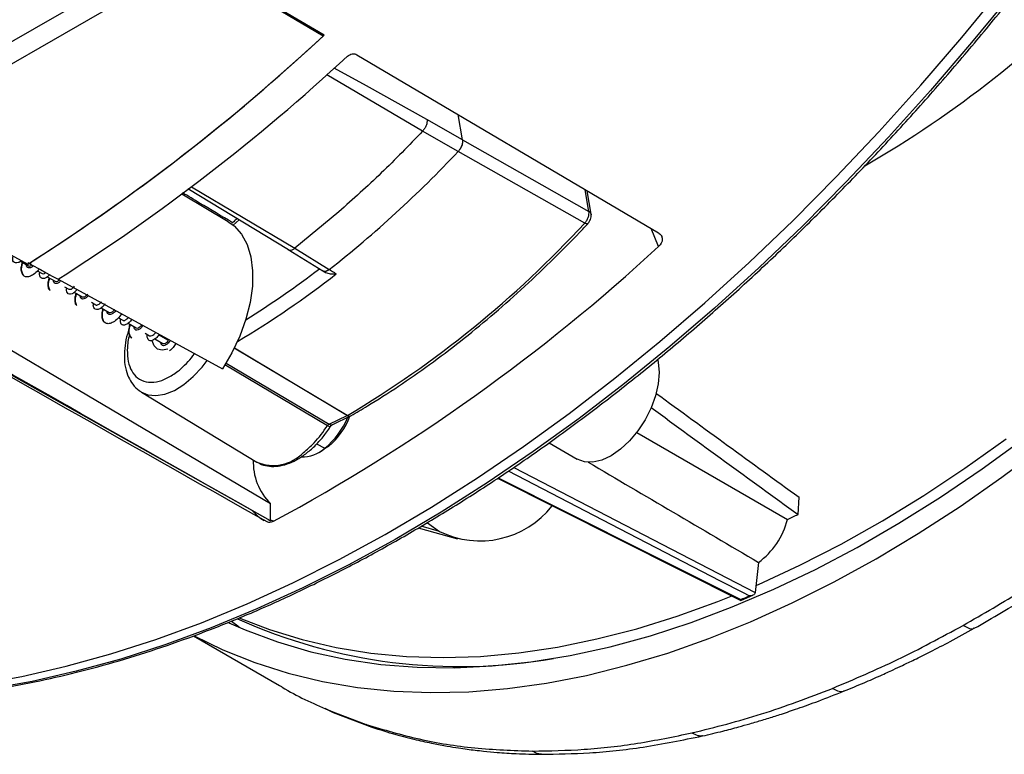
# Model space of a CAD drawing. Units: millimetres. Extents: x 69 to 1126, y 56 to 792.
# Drawn here: x 918 to 976, y 106 to 149 of the extents above; entities that cross this region are included whole.
import ezdxf

# ---------------------------------------------------------------- set-up
doc = ezdxf.new("R2010")
doc.units = ezdxf.units.MM

msp = doc.modelspace()

# ---------------------------------------------------------------- linework, layer by layer
at = {"color": 7, "linetype": 'Continuous', "lineweight": 25}
for p, q in [((936.177, 148.355), (931.203, 151.296)), ((936.123, 148.305), (936.078, 148.414)), ((938.116, 147.209), (955.861, 136.72)), ((941.979, 142.703), (936.344, 146.019)), ((944.33, 142.201), (942.236, 143.389)), ((944.33, 142.201), (944.082, 143.682)), ((944.33, 142.201), (944.082, 143.682)), ((944.076, 141.517), (941.979, 142.703)), ((944.33, 142.201), (951.775, 137.978)), ((951.522, 137.296), (944.076, 141.517)), ((907.722, 140.896), (918.731, 134.875)), ((928.155, 139.325), (934.08, 135.733)), ((928.366, 139.427), (934.457, 135.812)), ((951.775, 137.978), (951.56, 139.262)), ((951.896, 137.824), (951.666, 139.2)), ((930.54, 137.379), (927.8, 139)), ((931.175, 137.496), (930.832, 137.175)), ((937.057, 137.961), (934.457, 135.812)), ((930.666, 137.286), (930.727, 137.249)), ((955.868, 135.91), (955.43, 136.975)), ((934.063, 135.744), (936.103, 134.484)), ((934.457, 135.812), (936.482, 134.56)), ((918.303, 135.052), (918.771, 134.782)), ((918.731, 134.979), (918.941, 134.864)), ((918.935, 134.98), (918.929, 134.971)), ((907.454, 134.164), (932.864, 119.855)), ((919.318, 134.466), (919.575, 134.318)), ((919.885, 134.139), (920.355, 133.868)), ((920.531, 133.995), (930.2, 128.712)), ((936.098, 134.488), (936.173, 134.441)), ((920.904, 133.551), (921.157, 133.405)), ((921.469, 133.225), (921.939, 132.953)), ((922.495, 132.633), (922.741, 132.49)), ((923.055, 132.309), (923.523, 132.039)), ((924.073, 131.721), (924.325, 131.576)), ((924.636, 131.396), (925.107, 131.124)), ((925.653, 130.809), (925.909, 130.661)), ((926.222, 130.481), (926.691, 130.21)), ((927.027, 130.377), (926.423, 130.726)), ((937.533, 125.963), (930.894, 129.936)), ((930.905, 129.957), (937.558, 125.976)), ((936.384, 125.366), (930.327, 128.945)), ((930.414, 129.056), (936.486, 125.465)), ((925.426, 127.349), (932.225, 123.228)), ((936.486, 125.465), (937.533, 125.963)), ((936.687, 125.44), (937.735, 125.939)), ((954.587, 124.972), (963.461, 119.849)), ((935.74, 124.302), (936.216, 124.035)), ((936.454, 124.168), (936.15, 123.962)), ((936.216, 124.035), (936.454, 124.168)), ((949.423, 124.36), (951.081, 123.403)), ((935.863, 123.796), (936.15, 123.962)), ((947.345, 122.909), (961.563, 115.542)), ((946.395, 122.278), (960.723, 115.085)), ((964.085, 120.147), (964.141, 121.157)), ((933.024, 119.812), (933.024, 120.781)), ((932.867, 119.853), (933.024, 119.772)), ((933.195, 119.739), (933.024, 119.812)), ((942.97, 119.145), (941.899, 119.447)), ((942.266, 119.641), (942.97, 119.145)), ((941.725, 119.347), (944.026, 118.699)), ((961.75, 117.318), (961.563, 115.542)), ((960.723, 115.084), (961.424, 115.383)), ((931.17, 113.501), (930.736, 113.83)), ((928.485, 112.997), (933.557, 110.069)), ((933.556, 110.07), (933.634, 110.031)), ((936.225, 108.73), (936.705, 108.489)), ((936.44, 108.623), (938.666, 107.775)), ((936.707, 108.497), (936.44, 108.623)), ((936.704, 108.49), (938.988, 107.621)), ((938.988, 107.622), (938.666, 107.775))]:
    msp.add_line(p, q, dxfattribs=at)
at = {"color": 7, "linetype": 'Continuous', "lineweight": 25, "flags": 128}
for points in [[(912.345, 144.866), (920.197, 149.365), (928.059, 153.858), (935.932, 158.345), (943.816, 162.825), (951.711, 167.299), (959.617, 171.766), (967.534, 176.227), (975.461, 180.682)], [(862.043, 114.422), (870.727, 119.491), (879.426, 124.552), (888.138, 129.605), (896.864, 134.65), (905.603, 139.688), (914.356, 144.717), (923.123, 149.738), (931.903, 154.752)], [(915.824, 110.151), (918.393, 110.611), (920.995, 111.203), (923.624, 111.928), (926.278, 112.783), (928.953, 113.768), (931.644, 114.88), (934.347, 116.119), (937.06, 117.483), (939.777, 118.969), (942.494, 120.576), (945.209, 122.301), (947.916, 124.141), (950.612, 126.094), (953.293, 128.158), (955.955, 130.328), (958.594, 132.602), (961.207, 134.977), (963.788, 137.448), (966.336, 140.013), (968.845, 142.668), (971.312, 145.408), (973.734, 148.231), (976.107, 151.131)], [(976.673, 150.817), (974.3, 147.918), (971.879, 145.097), (969.413, 142.358), (966.905, 139.704), (964.359, 137.14), (961.778, 134.67), (959.167, 132.296), (956.529, 130.023), (953.868, 127.854), (951.188, 125.791), (948.493, 123.839), (945.787, 121.999), (943.074, 120.275), (940.357, 118.669), (937.642, 117.184), (934.93, 115.821), (932.228, 114.582), (929.538, 113.47), (926.865, 112.486), (924.212, 111.631), (921.584, 110.907), (918.983, 110.315), (916.415, 109.855)], [(936.123, 148.305), (933.635, 149.776), (931.149, 151.245)], [(942.236, 143.389), (938.667, 145.367), (936.78, 146.413)], [(903.319, 138.344), (924.561, 125.784), (933.024, 120.781)], [(951.896, 137.824), (951.898, 137.799), (951.898, 137.789)], [(930.54, 137.379), (930.883, 137.132), (931.318, 136.646), (931.65, 136.032), (931.87, 135.304), (931.974, 134.48), (931.958, 133.579), (931.823, 132.623), (931.573, 131.634), (931.213, 130.637), (930.752, 129.655), (930.2, 128.712)], [(951.709, 137.257), (951.694, 137.247), (951.664, 137.242), (951.624, 137.249), (951.576, 137.267), (951.522, 137.296)], [(918.947, 134.845), (919.481, 134.554), (919.826, 134.365), (920.172, 134.176), (920.518, 133.986)], [(926.982, 129.881), (926.974, 129.878), (926.653, 129.806), (926.377, 129.869), (926.175, 130.063), (926.066, 130.367), (926.062, 130.388)], [(955.815, 129.283), (955.855, 129.106), (955.909, 128.5)], [(925.399, 127.365), (925.795, 127.192), (926.279, 127.139), (926.81, 127.224), (927.367, 127.446), (927.93, 127.795), (928.479, 128.259), (928.994, 128.82), (929.289, 129.21)], [(955.909, 128.5), (955.855, 127.831), (955.694, 127.126), (955.432, 126.41), (955.081, 125.712), (954.652, 125.059), (954.163, 124.475), (953.632, 123.982), (953.081, 123.601), (952.529, 123.345), (951.998, 123.225), (951.509, 123.244), (951.081, 123.403)], [(928.535, 112.993), (930.217, 112.179), (932.105, 111.424), (934.06, 110.801), (936.077, 110.312), (938.152, 109.957), (940.283, 109.738), (942.466, 109.653), (944.695, 109.704), (946.969, 109.891), (949.281, 110.213), (951.629, 110.669), (954.008, 111.259), (956.413, 111.982), (958.84, 112.836), (961.286, 113.82), (963.745, 114.932), (966.213, 116.17), (968.686, 117.531), (971.159, 119.014), (973.627, 120.616), (976.087, 122.334), (978.534, 124.164)], [(930.58, 113.765), (931.542, 113.343), (933.441, 112.635), (935.405, 112.061), (937.43, 111.621), (939.514, 111.317), (941.652, 111.149), (943.84, 111.118), (946.074, 111.223), (948.351, 111.465), (950.665, 111.842), (953.013, 112.355), (955.39, 113.002), (957.792, 113.783), (960.214, 114.695), (962.652, 115.736), (965.102, 116.906), (967.558, 118.202), (970.017, 119.621), (972.473, 121.161), (974.923, 122.819), (977.361, 124.592)], [(961.606, 115.955), (961.762, 116.023), (964.185, 117.148), (966.616, 118.398), (969.05, 119.77), (971.484, 121.261), (973.911, 122.87), (976.329, 124.594)], [(961.213, 115.347), (960.874, 115.522), (959.521, 116.223), (954.109, 119.027), (947.03, 122.695)], [(946.435, 122.305), (955.029, 117.99), (960.718, 115.135)], [(931.222, 114.041), (932.958, 113.367), (934.889, 112.77), (936.881, 112.305), (938.932, 111.974), (941.037, 111.777), (943.193, 111.714), (945.395, 111.787), (947.639, 111.994), (949.922, 112.335), (952.239, 112.81), (954.586, 113.417), (956.958, 114.156), (959.352, 115.026), (960.143, 115.34)]]:
    msp.add_lwpolyline(points, dxfattribs=at)
at = {"color": 7, "linetype": 'Continuous', "lineweight": 25}
for centre, radius, start, end in [((935.619, 196.625), 64.662, 300.06253, 316.38968), ((854.738, 235.721), 119.435, 302.39757, 312.95369), ((854.497, 236.019), 119.819, 302.5952, 312.97621), ((856.552, 234.597), 119.223, 302.44744, 312.80091), ((894.385, 188.14), 68.139, 308.15642, 316.82485), ((951.68, 137.779), 0.221, 11.83073, 64.41085), ((905.876, 179.335), 62.055, 300.69991, 317.35568), ((880.356, 217.8), 111.391, 298.31738, 312.67954), ((902.903, 177.707), 54.287, 301.86603, 307.44064), ((903.391, 177.007), 54.274, 300.6733, 308.12298), ((924.125, 132.825), 5.474, 311.46549, 323.93608), ((924.746, 132.166), 4.57, 308.06242, 311.10325), ((933.258, 127.655), 4.674, 309.25769, 337.46077), ((933.897, 127.291), 4.036, 309.3115, 340.13379), ((937.378, 126.287), 0.359, 295.55244, 299.99304), ((937.656, 126.137), 0.212, 234.54546, 291.63146), ((937.678, 126.129), 0.195, 231.69447, 295.65835), ((937.563, 126.3), 0.4, 295.46182, 299.98127), ((936.609, 125.638), 0.212, 234.54546, 291.63146), ((933.19, 125.467), 2.439, 246.68906, 316.51621), ((934.874, 125.54), 2.016, 268.70957, 311.74306), ((935.406, 123.202), 3.396, 177.40092, 225.46088), ((945.366, 123.972), 5.388, 243.59411, 321.88379), ((933.851, 121.922), 2.448, 219.64495, 240.49338), ((936.704, 176.87), 62.986, 295.13818, 295.76704), ((959.119, 120.94), 4.476, 305.99682, 345.90203), ((936.507, 172.478), 62.244, 292.88977, 293.38525), ((944.171, 143.065), 31.879, 245.75697, 279.97723)]:
    msp.add_arc(centre, radius, start, end, dxfattribs=at)
for centre, major_axis, ratio, start_param, end_param in [((961.545, 189.057), (379.719, -281.26), 0.112654, 4.780389, 4.802453), ((961.545, 189.057), (385.763, -285.736), 0.112654, 4.779871, 4.802201), ((1009.377, 91.913), (224.908, -131.819), 0.008485, 4.458163, 4.50399)]:
    msp.add_ellipse(centre, major_axis=major_axis, ratio=ratio, start_param=start_param, end_param=end_param, dxfattribs=at)
for points, knots in [([(909.261, 109.257), (909.364, 109.255), (910.231, 109.237), (911.903, 109.318), (914.277, 109.509), (916.69, 109.832), (919.134, 110.272), (921.607, 110.833), (924.104, 111.512), (926.624, 112.309), (929.162, 113.223), (931.716, 114.252), (934.281, 115.395), (936.855, 116.651), (939.434, 118.018), (942.014, 119.495), (944.593, 121.078), (947.166, 122.766), (949.731, 124.557), (952.284, 126.449), (954.822, 128.438), (957.342, 130.523), (959.84, 132.7), (962.312, 134.967), (964.757, 137.321), (967.17, 139.758), (969.548, 142.275), (971.889, 144.87), (974.188, 147.538), (976.444, 150.277), (978.654, 153.081), (980.813, 155.949), (982.92, 158.876), (984.972, 161.858), (986.966, 164.892), (988.9, 167.973), (990.77, 171.097), (992.575, 174.26), (994.312, 177.459), (995.979, 180.688), (997.574, 183.944), (999.094, 187.223), (1000.538, 190.519), (1001.903, 193.83), (1003.189, 197.15), (1004.392, 200.474), (1005.512, 203.8), (1006.547, 207.122), (1007.496, 210.436), (1008.358, 213.738), (1009.131, 217.023), (1009.814, 220.287), (1010.407, 223.527), (1010.908, 226.736), (1011.317, 229.912), (1011.633, 233.05), (1011.857, 236.147), (1011.987, 239.197), (1012.023, 242.197), (1011.966, 245.144), (1011.815, 248.033), (1011.571, 250.86), (1011.233, 253.622), (1010.803, 256.314), (1010.28, 258.935), (1009.666, 261.479), (1008.961, 263.944), (1008.165, 266.326), (1007.282, 268.623), (1006.307, 270.826), (1005.446, 272.583), (1004.879, 273.569), (1004.696, 273.886)], [0, 0, 0, 0, 0.00194, 0.016493, 0.031051, 0.045613, 0.06018, 0.074751, 0.089324, 0.1039, 0.118478, 0.133057, 0.147636, 0.162217, 0.176798, 0.191378, 0.205959, 0.220539, 0.235119, 0.249699, 0.264277, 0.278856, 0.293434, 0.308011, 0.322588, 0.337165, 0.35174, 0.366316, 0.380891, 0.395466, 0.41004, 0.424614, 0.439188, 0.453762, 0.468336, 0.482909, 0.497482, 0.512056, 0.526629, 0.541203, 0.555776, 0.57035, 0.584924, 0.599498, 0.614072, 0.628647, 0.643222, 0.657797, 0.672373, 0.68695, 0.701527, 0.716104, 0.730682, 0.745261, 0.75984, 0.77442, 0.789, 0.803581, 0.818163, 0.832745, 0.847327, 0.861909, 0.876492, 0.891074, 0.905655, 0.920235, 0.934814, 0.949391, 0.963965, 0.978536, 0.993103, 1, 1, 1, 1]), ([(937.558, 147.12), (937.631, 147.187), (937.733, 147.235), (937.939, 147.268), (938.042, 147.253), (938.116, 147.209)], [0, 0, 0, 0, 0.5, 0.5, 1, 1, 1, 1]), ([(942.236, 143.389), (942.239, 143.336), (942.246, 143.229), (942.196, 143.041), (942.107, 142.855), (942.021, 142.753), (941.979, 142.703)], [0, 0, 0, 0, 0.249973, 0.500021, 0.749925, 1, 1, 1, 1]), ([(944.33, 142.201), (944.334, 142.141), (944.34, 142.021), (944.279, 141.824), (944.188, 141.65), (944.114, 141.561), (944.076, 141.517)], [0, 0, 0, 0, 0.279751, 0.559416, 0.779722, 1, 1, 1, 1]), ([(944.33, 142.201), (944.334, 142.157), (944.34, 142.081), (944.318, 141.955), (944.274, 141.815), (944.195, 141.659), (944.114, 141.563), (944.076, 141.517)], [0, 0, 0, 0, 0.206391, 0.365632, 0.522917, 0.774301, 1, 1, 1, 1]), ([(930.794, 137.314), (930.148, 137.701), (929.163, 138.292), (928.175, 138.88), (927.836, 139.083)], [0, 0, 0, 0, 0.656479, 1, 1, 1, 1]), ([(951.522, 137.296), (951.563, 137.346), (951.646, 137.448), (951.734, 137.632), (951.784, 137.819), (951.778, 137.925), (951.775, 137.978)], [0, 0, 0, 0, 0.248471, 0.498667, 0.749337, 1, 1, 1, 1]), ([(931.06, 137.564), (931.022, 137.531), (930.924, 137.443), (930.828, 137.348), (930.769, 137.289)], [0, 0, 0, 0, 0.381534, 1, 1, 1, 1]), ([(951.708, 137.256), (951.723, 137.273), (951.754, 137.308), (951.809, 137.392), (951.868, 137.515), (951.907, 137.677), (951.9, 137.775), (951.896, 137.824)], [0, 0, 0, 0, 0.117385, 0.2348, 0.480883, 0.736465, 1, 1, 1, 1]), ([(937.763, 125.954), (938.085, 126.143), (939.02, 126.691), (940.565, 127.68), (942.392, 128.952), (944.205, 130.325), (946.002, 131.795), (947.776, 133.357), (949.523, 135.008), (950.829, 136.325), (951.55, 137.09), (951.708, 137.257)], [0, 0, 0, 0, 0.067462, 0.195578, 0.323693, 0.451797, 0.579889, 0.707969, 0.836037, 0.964093, 1, 1, 1, 1]), ([(955.861, 136.72), (955.933, 136.677), (955.99, 136.623), (956.068, 136.496), (956.088, 136.424), (956.09, 136.2), (956.01, 136.04), (955.868, 135.91)], [0, 0, 0, 0, 0.25, 0.25, 0.5, 0.5, 1, 1, 1, 1]), ([(934.086, 135.743), (934.103, 135.73), (934.156, 135.689), (934.291, 135.707), (934.402, 135.777), (934.457, 135.812)], [0, 0, 0, 0, 0.189695, 0.594689, 1, 1, 1, 1]), ([(918.35, 135.083), (918.348, 135.081), (918.284, 135.012), (918.16, 134.958), (918.002, 134.929), (917.889, 135), (917.836, 135.132), (917.852, 135.259), (917.858, 135.309)], [0, 0, 0, 0, 0.005879, 0.21996, 0.434909, 0.648999, 0.862408, 1, 1, 1, 1]), ([(918.947, 134.845), (918.926, 134.857), (918.914, 134.874), (918.907, 134.91), (918.91, 134.928), (918.939, 134.989), (918.984, 135.034), (919.043, 135.072)], [0, 0, 0, 0, 0.25, 0.25, 0.5, 0.5, 1, 1, 1, 1]), ([(919.411, 134.607), (919.388, 134.576), (919.283, 134.43), (919.076, 134.262), (918.82, 134.129), (918.6, 134.121), (918.436, 134.228), (918.351, 134.444), (918.341, 134.704), (918.399, 134.904), (918.422, 134.983)], [0, 0, 0, 0, 0.039749, 0.184166, 0.328643, 0.473072, 0.617543, 0.761971, 0.906434, 1, 1, 1, 1]), ([(918.491, 134.219), (918.455, 134.274), (918.381, 134.388), (918.358, 134.653), (918.415, 134.873), (918.441, 134.973)], [0, 0, 0, 0, 0.33958, 0.698873, 1, 1, 1, 1]), ([(919.072, 134.793), (919.038, 134.762), (918.95, 134.681), (918.822, 134.641), (918.712, 134.666), (918.655, 134.744), (918.657, 134.826), (918.658, 134.847)], [0, 0, 0, 0, 0.155388, 0.408811, 0.6613, 0.912916, 1, 1, 1, 1]), ([(918.777, 134.791), (918.783, 134.784), (918.814, 134.748), (918.891, 134.76), (918.964, 134.826), (918.982, 134.842)], [0, 0, 0, 0, 0.152017, 0.799922, 1, 1, 1, 1]), ([(936.482, 134.56), (936.42, 134.522), (936.296, 134.446), (936.162, 134.44), (936.116, 134.482), (936.107, 134.49)], [0, 0, 0, 0, 0.450341, 0.900414, 1, 1, 1, 1]), ([(936.169, 134.468), (936.179, 134.462), (936.224, 134.438), (936.338, 134.468), (936.434, 134.529), (936.482, 134.56)], [0, 0, 0, 0, 0.125258, 0.561367, 1, 1, 1, 1]), ([(936.482, 134.56), (936.569, 134.506), (936.706, 134.422), (936.846, 134.34), (936.897, 134.31)], [0, 0, 0, 0, 0.637472, 1, 1, 1, 1]), ([(920.033, 134.267), (920.032, 134.264), (919.968, 134.181), (919.837, 134.092), (919.663, 134.012), (919.523, 134.034), (919.445, 134.155), (919.415, 134.284), (919.436, 134.382), (919.439, 134.396)], [0, 0, 0, 0, 0.005416, 0.19785, 0.390227, 0.581505, 0.773301, 0.965924, 1, 1, 1, 1]), ([(919.575, 134.318), (919.618, 134.304), (919.68, 134.284), (919.772, 134.369), (919.8, 134.394)], [0, 0, 0, 0, 0.703682, 1, 1, 1, 1]), ([(920.055, 133.326), (920.04, 133.337), (919.973, 133.387), (919.932, 133.582), (919.929, 133.829), (919.988, 134.011), (920.007, 134.069)], [0, 0, 0, 0, 0.105701, 0.468105, 0.830577, 1, 1, 1, 1]), ([(920.055, 133.326), (920.021, 133.386), (919.952, 133.508), (919.948, 133.773), (920.006, 133.975), (920.03, 134.055)], [0, 0, 0, 0, 0.368221, 0.747624, 1, 1, 1, 1]), ([(920.686, 133.91), (920.662, 133.884), (920.583, 133.799), (920.456, 133.735), (920.331, 133.73), (920.254, 133.801), (920.245, 133.894), (920.242, 133.933)], [0, 0, 0, 0, 0.10578, 0.347319, 0.587535, 0.828618, 1, 1, 1, 1]), ([(920.355, 133.868), (920.399, 133.854), (920.465, 133.835), (920.565, 133.927), (920.598, 133.958)], [0, 0, 0, 0, 0.660911, 1, 1, 1, 1]), ([(936.174, 134.443), (936.182, 134.437), (936.229, 134.403), (936.374, 134.349), (936.61, 134.296), (936.801, 134.305), (936.897, 134.31)], [0, 0, 0, 0, 0.046381, 0.259203, 0.625784, 1, 1, 1, 1]), ([(921.64, 133.389), (921.6, 133.342), (921.497, 133.223), (921.333, 133.123), (921.175, 133.098), (921.064, 133.171), (921.004, 133.3), (921.018, 133.429), (921.024, 133.482)], [0, 0, 0, 0, 0.119532, 0.306953, 0.493914, 0.681953, 0.870004, 1, 1, 1, 1]), ([(921.157, 133.405), (921.202, 133.396), (921.292, 133.377), (921.426, 133.507), (921.493, 133.572)], [0, 0, 0, 0, 0.499922, 1, 1, 1, 1]), ([(921.617, 132.439), (921.603, 132.452), (921.541, 132.51), (921.514, 132.719), (921.519, 132.956), (921.577, 133.118), (921.59, 133.155)], [0, 0, 0, 0, 0.114038, 0.500278, 0.886356, 1, 1, 1, 1]), ([(921.617, 132.439), (921.59, 132.506), (921.534, 132.643), (921.538, 132.898), (921.595, 133.081), (921.614, 133.141)], [0, 0, 0, 0, 0.388825, 0.798532, 1, 1, 1, 1]), ([(922.302, 133.027), (922.287, 133.009), (922.218, 132.923), (922.096, 132.842), (921.957, 132.807), (921.863, 132.865), (921.813, 132.941), (921.82, 133.013), (921.821, 133.021)], [0, 0, 0, 0, 0.061359, 0.288389, 0.515436, 0.743705, 0.971525, 1, 1, 1, 1]), ([(921.939, 132.953), (921.984, 132.944), (922.074, 132.926), (922.208, 133.056), (922.275, 133.12)], [0, 0, 0, 0, 0.49998, 1, 1, 1, 1]), ([(923.279, 132.541), (923.254, 132.505), (923.168, 132.385), (923.012, 132.26), (922.839, 132.188), (922.698, 132.208), (922.611, 132.316), (922.582, 132.447), (922.604, 132.548), (922.608, 132.567)], [0, 0, 0, 0, 0.073524, 0.250396, 0.427873, 0.606031, 0.78344, 0.96034, 1, 1, 1, 1]), ([(922.741, 132.49), (922.741, 132.49), (922.763, 132.446), (922.886, 132.477), (923.014, 132.597), (923.077, 132.657)], [0, 0, 0, 0, 0.000032, 0.500016, 1, 1, 1, 1]), ([(923.301, 131.431), (923.289, 131.433), (923.213, 131.451), (923.132, 131.594), (923.094, 131.851), (923.11, 132.085), (923.164, 132.227), (923.17, 132.243)], [0, 0, 0, 0, 0.054837, 0.357205, 0.659484, 0.961835, 1, 1, 1, 1]), ([(924.279, 131.964), (924.198, 131.861), (924.032, 131.65), (923.767, 131.454), (923.519, 131.357), (923.314, 131.385), (923.176, 131.532), (923.119, 131.776), (923.122, 132.019), (923.181, 132.185), (923.196, 132.228)], [0, 0, 0, 0, 0.130751, 0.268271, 0.405501, 0.542025, 0.679152, 0.816703, 0.953595, 1, 1, 1, 1]), ([(923.523, 132.039), (923.568, 132.03), (923.658, 132.011), (923.792, 132.141), (923.859, 132.206)], [0, 0, 0, 0, 0.499999, 1, 1, 1, 1]), ([(923.919, 132.144), (923.913, 132.137), (923.855, 132.054), (923.738, 131.966), (923.59, 131.897), (923.475, 131.919), (923.409, 131.99), (923.41, 132.077), (923.41, 132.104)], [0, 0, 0, 0, 0.021273, 0.240257, 0.460455, 0.680856, 0.900014, 1, 1, 1, 1]), ([(924.868, 131.623), (924.811, 131.556), (924.691, 131.413), (924.511, 131.303), (924.349, 131.269), (924.233, 131.332), (924.176, 131.466), (924.188, 131.597), (924.193, 131.652)], [0, 0, 0, 0, 0.160698, 0.33859, 0.516379, 0.69316, 0.870478, 1, 1, 1, 1]), ([(924.331, 131.585), (924.335, 131.579), (924.363, 131.536), (924.485, 131.573), (924.603, 131.687), (924.661, 131.743)], [0, 0, 0, 0, 0.08289, 0.548349, 1, 1, 1, 1]), ([(924.7, 131.06), (924.665, 130.961), (924.548, 130.633), (924.446, 130.075), (924.4, 129.409), (924.466, 128.783), (924.637, 128.238), (924.914, 127.786), (925.172, 127.497), (925.361, 127.4), (925.398, 127.381)], [0, 0, 0, 0, 0.066133, 0.219144, 0.373506, 0.52936, 0.68525, 0.820465, 0.965652, 1, 1, 1, 1]), ([(924.869, 130.528), (924.853, 130.534), (924.776, 130.56), (924.705, 130.721), (924.669, 130.984), (924.725, 131.216), (924.752, 131.329)], [0, 0, 0, 0, 0.079589, 0.391312, 0.703023, 1, 1, 1, 1]), ([(924.869, 130.528), (924.826, 130.568), (924.736, 130.653), (924.698, 130.908), (924.715, 131.143), (924.77, 131.291), (924.779, 131.314)], [0, 0, 0, 0, 0.289068, 0.61484, 0.941137, 1, 1, 1, 1]), ([(925.53, 131.263), (925.482, 131.207), (925.378, 131.087), (925.225, 130.999), (925.094, 130.983), (925.008, 131.048), (924.997, 131.146), (924.991, 131.191)], [0, 0, 0, 0, 0.187557, 0.399577, 0.61067, 0.821252, 1, 1, 1, 1]), ([(925.107, 131.124), (925.152, 131.115), (925.242, 131.097), (925.376, 131.227), (925.443, 131.292)], [0, 0, 0, 0, 0.499871, 1, 1, 1, 1]), ([(924.726, 130.711), (924.716, 130.682), (924.616, 130.374), (924.578, 129.825), (924.623, 129.128), (924.832, 128.561), (925.188, 128.143), (925.686, 127.915), (926.29, 127.919), (926.935, 128.13), (927.358, 128.425), (927.563, 128.569)], [0, 0, 0, 0, 0.013088, 0.137368, 0.25598, 0.375008, 0.496672, 0.625564, 0.755754, 0.881464, 1, 1, 1, 1]), ([(926.447, 130.712), (926.425, 130.681), (926.342, 130.564), (926.188, 130.442), (926.012, 130.355), (925.871, 130.374), (925.786, 130.486), (925.751, 130.614), (925.771, 130.717), (925.776, 130.738)], [0, 0, 0, 0, 0.065017, 0.243289, 0.420734, 0.597804, 0.775898, 0.953951, 1, 1, 1, 1]), ([(925.909, 130.662), (925.954, 130.652), (926.044, 130.634), (926.178, 130.764), (926.245, 130.829)], [0, 0, 0, 0, 0.499903, 1, 1, 1, 1]), ([(927.137, 130.386), (927.101, 130.338), (927.011, 130.218), (926.865, 130.108), (926.722, 130.061), (926.623, 130.111), (926.57, 130.188), (926.575, 130.264), (926.575, 130.277)], [0, 0, 0, 0, 0.136282, 0.341541, 0.545764, 0.750898, 0.956602, 1, 1, 1, 1]), ([(926.691, 130.21), (926.736, 130.201), (926.826, 130.183), (926.959, 130.312), (927.026, 130.377)], [0, 0, 0, 0, 0.499944, 1, 1, 1, 1]), ([(927.458, 130.21), (927.403, 130.126), (927.283, 129.946), (927.151, 129.836), (927.08, 129.776)], [0, 0, 0, 0, 0.464135, 1, 1, 1, 1]), ([(932.252, 123.229), (932.296, 123.198), (932.471, 123.076), (932.842, 122.983), (933.339, 122.955), (933.867, 123.054), (934.413, 123.269), (934.964, 123.599), (935.501, 124.033), (936.005, 124.557), (936.365, 125.023), (936.551, 125.309), (936.6, 125.384)], [0, 0, 0, 0, 0.03745, 0.146933, 0.256505, 0.368829, 0.484624, 0.602671, 0.721399, 0.839927, 0.958175, 1, 1, 1, 1]), ([(934.962, 123.788), (935.177, 123.97), (935.693, 124.408), (936.13, 125.014), (936.384, 125.366)], [0, 0, 0, 0, 0.417118, 1, 1, 1, 1]), ([(936.486, 125.465), (936.477, 125.46), (936.459, 125.449), (936.432, 125.426), (936.406, 125.398), (936.391, 125.377), (936.384, 125.366)], [0, 0, 0, 0, 0.24257, 0.497334, 0.753407, 1, 1, 1, 1]), ([(936.536, 125.3), (936.537, 125.297), (936.538, 125.289), (936.487, 125.31), (936.419, 125.347), (936.384, 125.366)], [0, 0, 0, 0, 0.182376, 0.591188, 1, 1, 1, 1]), ([(936.542, 125.295), (936.555, 125.313), (936.58, 125.349), (936.619, 125.39), (936.656, 125.422), (936.677, 125.434), (936.687, 125.44)], [0, 0, 0, 0, 0.265815, 0.523233, 0.769045, 1, 1, 1, 1]), ([(933.195, 119.739), (933.146, 119.713), (933.089, 119.693), (932.992, 119.676), (932.957, 119.673), (932.888, 119.677), (932.854, 119.685), (932.829, 119.699)], [0, 0, 0, 0, 0.5, 0.5, 0.75, 0.75, 1, 1, 1, 1]), ([(974.46, 113.439), (975.528, 114.052), (977.888, 115.407), (980.235, 117.003), (981.521, 117.877)], [0, 0, 0, 0, 0.452538, 1, 1, 1, 1]), ([(961.561, 115.532), (961.557, 115.5), (961.54, 115.469), (961.492, 115.419), (961.461, 115.4), (961.362, 115.355), (961.286, 115.343), (961.213, 115.347)], [0, 0, 0, 0, 0.25, 0.25, 0.5, 0.5, 1, 1, 1, 1]), ([(960.718, 115.135), (960.718, 115.135), (960.718, 115.122), (960.719, 115.094), (960.721, 115.088), (960.723, 115.085)], [0, 0, 0, 0, 0.013682, 0.410813, 1, 1, 1, 1]), ([(966.763, 109.732), (967.166, 109.898), (967.895, 110.198), (968.872, 110.627), (969.626, 110.971), (970.286, 111.281), (971.011, 111.629), (971.947, 112.095), (973.123, 112.704), (973.988, 113.179), (974.46, 113.439)], [0, 0, 0, 0, 0.158224, 0.285552, 0.382005, 0.452537, 0.54292, 0.664288, 0.816645, 1, 1, 1, 1]), ([(974.442, 113.463), (974.43, 113.446), (974.363, 113.354), (974.104, 113.442), (973.901, 113.551), (973.798, 113.606)], [0, 0, 0, 0, 0.103955, 0.544075, 1, 1, 1, 1]), ([(933.562, 110.077), (933.613, 110.045), (934.515, 109.46), (935.505, 109.029), (936.44, 108.623)], [0, 0, 0, 0, 0.056316, 1, 1, 1, 1]), ([(958.458, 107.101), (958.858, 107.194), (959.566, 107.361), (960.497, 107.608), (961.156, 107.793), (961.616, 107.927), (961.99, 108.04), (962.48, 108.19), (963.177, 108.414), (964.147, 108.742), (965.366, 109.18), (966.269, 109.537), (966.763, 109.732)], [0, 0, 0, 0, 0.146646, 0.259747, 0.339341, 0.386069, 0.426595, 0.475045, 0.563029, 0.678132, 0.823795, 1, 1, 1, 1]), ([(966.755, 109.745), (966.748, 109.737), (966.673, 109.653), (966.417, 109.743), (966.215, 109.85), (966.111, 109.904)], [0, 0, 0, 0, 0.049702, 0.51647, 1, 1, 1, 1]), ([(938.988, 107.621), (939.454, 107.473), (940.316, 107.199), (941.532, 106.889), (942.546, 106.667), (943.378, 106.512), (944.043, 106.404), (944.594, 106.325), (945.084, 106.262), (945.668, 106.196), (946.473, 106.122), (947.602, 106.046), (948.477, 106.03), (948.97, 106.021)], [0, 0, 0, 0, 0.148839, 0.274926, 0.378448, 0.459562, 0.527145, 0.578, 0.623893, 0.672575, 0.750341, 0.859427, 1, 1, 1, 1]), ([(958.456, 107.109), (958.435, 107.102), (958.356, 107.077), (958.141, 107.119), (957.961, 107.216), (957.84, 107.282)], [0, 0, 0, 0, 0.109087, 0.402018, 1, 1, 1, 1]), ([(948.97, 106.021), (949.91, 106.036), (951.875, 106.067), (955.039, 106.406), (957.288, 106.863), (958.458, 107.101)], [0, 0, 0, 0, 0.305564, 0.638876, 1, 1, 1, 1]), ([(948.97, 106.026), (948.919, 106.029), (948.734, 106.039), (948.565, 106.139), (948.443, 106.211)], [0, 0, 0, 0, 0.281606, 1, 1, 1, 1])]:
    msp.add_open_spline(points, degree=3, knots=knots, dxfattribs=at)
for points in [[(941.979, 142.703), (941.173, 141.869), (939.563, 140.203), (937.892, 138.708), (937.057, 137.961)], [(933.024, 119.772), (924.501, 124.584), (915.978, 129.409), (907.454, 134.244)], [(932.829, 119.699), (924.382, 124.467), (915.945, 129.241), (907.52, 134.021)], [(973.798, 113.606), (974.978, 114.286), (977.338, 115.645), (979.688, 117.246), (980.863, 118.046)], [(961.563, 115.542), (961.562, 115.539), (961.562, 115.536), (961.561, 115.532)], [(966.111, 109.904), (967.387, 110.444), (969.939, 111.525), (972.512, 112.913), (973.798, 113.606)], [(957.84, 107.282), (959.201, 107.622), (961.925, 108.303), (964.716, 109.37), (966.111, 109.904)], [(938.666, 107.775), (939.695, 107.469), (941.754, 106.858), (945.023, 106.335), (947.303, 106.252), (948.443, 106.211)], [(948.443, 106.211), (949.457, 106.229), (951.484, 106.265), (954.624, 106.623), (956.768, 107.062), (957.84, 107.282)]]:
    msp.add_open_spline(points, degree=3, dxfattribs=at)

doc.saveas('drawing.dxf')
